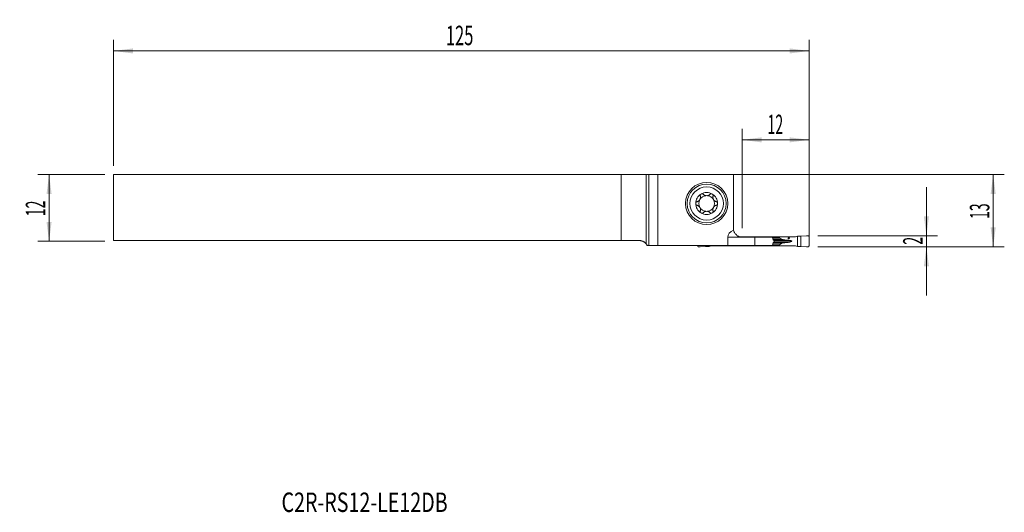
# Model space of a CAD drawing. Units: millimetres. Extents: x -113 to 64, y -55 to 34.
import ezdxf

# ---------------------------------------------------------------- set-up
doc = ezdxf.new("R2010")
doc.units = ezdxf.units.MM
for name, color, linetype in [('1', 4, 'Continuous'), ('2', 7, 'Continuous'), ('SK1', 4, 'Continuous'), ('SK2', 7, 'Continuous'), ('SK6', 5, 'Continuous')]:
    doc.layers.add(name, color=color, linetype=linetype)
doc.styles.add('iso_b_vert', font='simplex.shx')
doc.dimstyles.get("Standard").update_dxf_attribs({"dimtxt": 0.18, "dimasz": 0.18, "dimexe": 0.18, "dimexo": 0.0625, "dimgap": 0.09, "dimtad": 1, "dimzin": 0, "dimdsep": 52, "dimtxsty": 'Standard', "dimcen": 0.09, "dimadec": 0, "dimazin": 0, "dimtfac": 1, "dimtdec": 4, "dimtofl": 0, "dimtmove": 0, "dimatfit": 3, "dimfxl": 1, "dimtolj": 1, "dimtzin": 0, "dimarcsym": 0})

# ---------------------------------------------------------------- blocks, each defined once
blk = doc.blocks.new('_U0')
at = {"layer": '2', "lineweight": 13}
for p, q in [((-94.124148, 5.9375), (64.388352, 5.9375)), ((62.388352, -7.0625), (62.388352, 5.9375)), ((30.875852, -7.0625), (64.388352, -7.0625))]:
    blk.add_line(p, q, dxfattribs=at)
at = {"layer": '2', "lineweight": 18}
for points in [[(62.388352, 5.9375), (62.849136, 2.437502), (61.927569, 2.437498)], [(62.388352, -7.0625), (61.927569, -3.562502), (62.849136, -3.562498)]]:
    blk.add_solid(points, dxfattribs=at)
at = {"layer": '2', "lineweight": 18, "insert": (61.698719, -2.058033), "char_height": 3.5, "attachment_point": 7, "rotation": 90, "line_spacing_factor": 1.084337, "style": 'iso_b_vert'}
blk.add_mtext('\\W0.5321;13', dxfattribs=at)
blk = doc.blocks.new('_U1')
at = {"layer": '2', "lineweight": 13}
for p, q in [((50.388352, 3.6875), (50.388352, -15.8125)), ((30.875852, -5.0625), (52.388352, -5.0625)), ((30.875852, -7.0625), (52.388352, -7.0625))]:
    blk.add_line(p, q, dxfattribs=at)
at = {"layer": '2', "lineweight": 18}
for points in [[(50.388352, -5.0625), (49.927569, -1.562502), (50.849136, -1.562498)], [(50.388352, -7.0625), (50.849136, -10.562498), (49.927569, -10.562502)]]:
    blk.add_solid(points, dxfattribs=at)
at = {"layer": '2', "lineweight": 18, "insert": (49.698719, -6.687733), "char_height": 3.5, "attachment_point": 7, "rotation": 90, "line_spacing_factor": 1.084337, "style": 'iso_b_vert'}
blk.add_mtext('\\W0.5404;2', dxfattribs=at)
blk = doc.blocks.new('_U2')
at = {"layer": 'SK2', "lineweight": 13}
for p, q in [((-97.299148, 5.9375), (-109.311648, 5.9375)), ((-107.311648, 5.9375), (-107.311648, -6.0625)), ((-97.299148, -6.0625), (-109.311648, -6.0625))]:
    blk.add_line(p, q, dxfattribs=at)
at = {"layer": 'SK2', "lineweight": 18}
for points in [[(-107.311648, 5.9375), (-106.850864, 2.437502), (-107.772431, 2.437498)], [(-107.311648, -6.0625), (-107.772431, -2.562502), (-106.850864, -2.562498)]]:
    blk.add_solid(points, dxfattribs=at)
at = {"layer": 'SK2', "lineweight": 18, "insert": (-108.001281, -1.558033), "char_height": 3.5, "attachment_point": 7, "rotation": 90, "line_spacing_factor": 1.084337, "style": 'iso_b_vert'}
blk.add_mtext('\\W0.5321;12', dxfattribs=at)
blk = doc.blocks.new('_U3')
at = {"layer": '2', "lineweight": 13}
for p, q in [((17.288352, -3.725), (17.288352, 14.1875)), ((29.288352, -5.475), (29.288352, 14.1875)), ((17.288352, 12.1875), (29.288352, 12.1875))]:
    blk.add_line(p, q, dxfattribs=at)
at = {"layer": '2', "lineweight": 18}
for points in [[(17.288352, 12.1875), (20.788351, 12.648284), (20.788354, 11.726716)], [(29.288352, 12.1875), (25.788354, 11.726716), (25.788351, 12.648284)]]:
    blk.add_solid(points, dxfattribs=at)
at = {"layer": '2', "lineweight": 18, "insert": (21.820819, 13.220134), "char_height": 3.5, "attachment_point": 7, "line_spacing_factor": 1.084337, "style": 'iso_b_vert'}
blk.add_mtext('\\W0.5321;12', dxfattribs=at)
blk = doc.blocks.new('_U4')
at = {"layer": 'SK2', "lineweight": 13}
for p, q in [((-95.711648, 7.525), (-95.711648, 30.1875)), ((29.288352, -5.475), (29.288352, 30.1875)), ((-95.711648, 28.1875), (29.288352, 28.1875))]:
    blk.add_line(p, q, dxfattribs=at)
at = {"layer": 'SK2', "lineweight": 18}
for points in [[(-95.711648, 28.1875), (-92.211649, 28.648284), (-92.211646, 27.726716)], [(29.288352, 28.1875), (25.788354, 27.726716), (25.788351, 28.648284)]]:
    blk.add_solid(points, dxfattribs=at)
at = {"layer": 'SK2', "lineweight": 18, "insert": (-35.986914, 29.220134), "char_height": 3.5, "attachment_point": 7, "line_spacing_factor": 1.084337, "style": 'iso_b_vert'}
blk.add_mtext('\\W0.6217;125', dxfattribs=at)

msp = doc.modelspace()

# ---------------------------------------------------------------- linework, layer by layer
at = {"layer": '1', "lineweight": 18}
for p, q in [((0, 5.939), (0, -6.511)), ((2.117, 5.97), (0.482, 5.944)), ((15.688, 5.97), (2.117, 5.97)), ((2.117, 5.97), (2.117, -6.813)), ((15.688, 5.97), (15.688, -3.712)), ((23.952, -5.263), (16.91, -5.263)), ((23.952, -5.263), (26.628, -5.263)), ((23.952, -5.263), (23.952, -5.387)), ((27.221, -5.146), (26.876, -5.232)), ((27.264, -5.137), (27.221, -5.146)), ((27.221, -6.979), (27.221, -5.146)), ((27.822, -5.13), (27.304, -5.133)), ((28.844, -5.067), (27.822, -5.13)), ((27.822, -6.995), (27.822, -5.13)), ((29.288, -6.865), (29.288, -5.26)), ((0.199, -6.813), (0.482, -6.813)), ((0.482, -6.813), (2.117, -6.813)), ((2.117, -6.813), (14.683, -6.813)), ((9.288, -6.865), (9.288, -6.812)), ((10.755, -6.995), (9.733, -7.058)), ((10.755, -6.995), (10.755, -6.812)), ((11.273, -6.992), (10.755, -6.995)), ((11.356, -6.979), (11.313, -6.988)), ((11.356, -6.979), (11.356, -6.812)), ((11.701, -6.893), (11.356, -6.979)), ((11.948, -6.862), (14.625, -6.862)), ((14.625, -6.813), (14.625, -6.862)), ((14.625, -6.862), (23.952, -6.862)), ((14.683, -6.813), (14.683, -5.313)), ((19.538, -6.813), (14.683, -6.813)), ((17.288, -5.313), (19.538, -5.313)), ((19.538, -5.313), (22.671, -5.313)), ((19.538, -5.313), (19.538, -6.813)), ((22.671, -6.813), (19.538, -6.813)), ((23.038, -6.014), (23.038, -6.111)), ((23.952, -6.738), (23.952, -6.862)), ((26.628, -6.862), (23.952, -6.862)), ((23.991, -5.437), (24.415, -5.695)), ((24.415, -6.43), (23.991, -6.688)), ((25.51, -5.862), (25.554, -5.865)), ((25.554, -6.26), (25.51, -6.263)), ((26.876, -6.893), (27.221, -6.979)), ((27.221, -6.979), (27.264, -6.988)), ((27.304, -6.992), (27.822, -6.995)), ((27.822, -6.995), (28.844, -7.058))]:
    msp.add_line(p, q, dxfattribs=at)
at = {"layer": '1', "lineweight": 13}
for p, q in [((0.482, -6.813), (0.482, 5.944)), ((17.288, -5.313), (14.683, -5.313)), ((22.695, -5.387), (23.952, -5.387)), ((23.952, -6.738), (22.695, -6.738)), ((23.991, -5.437), (22.711, -5.437)), ((22.711, -6.688), (23.991, -6.688)), ((22.793, -5.695), (24.415, -5.695)), ((22.793, -6.43), (24.415, -6.43)), ((22.83, -5.811), (24.923, -5.811)), ((22.83, -6.314), (24.923, -6.314)), ((22.934, -5.862), (25.51, -5.862)), ((22.934, -6.263), (25.51, -6.263)), ((22.941, -5.865), (25.554, -5.865)), ((25.554, -6.26), (22.941, -6.26)), ((26.204, -6.062), (23.038, -6.062))]:
    msp.add_line(p, q, dxfattribs=at)
at = {"layer": '1', "lineweight": 18}
for radius in [3.8, 3.5, 3]:
    msp.add_circle((10.888, 0.737), radius, dxfattribs=at)
for centre, radius, start, end in [((10.888, 0.737), 1.968, 120.38142, 180), ((10.888, 0.737), 1.416, 96.19244, 150.19071), ((10.888, 0.737), 1.968, 59.61858, 120.38142), ((10.888, 0.737), 1.416, 83.80756, 96.19244), ((10.888, 0.737), 1.416, 29.80929, 83.80756), ((10.888, 0.737), 1.968, 0, 59.61858), ((10.888, 0.737), 1.968, 180, 239.61858), ((10.888, 0.737), 1.416, 150.19071, 209.80929), ((10.888, 0.737), 1.416, 209.80929, 263.80756), ((10.888, 0.737), 1.416, 276.19244, 330.19071), ((10.888, 0.737), 1.968, 300.38142, 0), ((10.888, 0.737), 1.416, 330.19071, 29.80929), ((10.888, 0.737), 1.968, 239.61858, 300.38142), ((10.888, 0.737), 1.416, 263.80756, 276.19244), ((17.288, -3.712), 1.6, 180, 192.69358)]:
    msp.add_arc(centre, radius, start, end, dxfattribs=at)
for centre, major_axis, ratio, start_param, end_param in [((-2.416, 5.947), (3, 0), 0.004363, -0.6346379, -0.2617994), ((17.472, -5.313), (-2.79, 0), 0.573576, -0.8950863, 0), ((26.628, -4.463), (0.91, 0), 0.879273, -1.5707963, -1.2951526), ((11.948, -7.662), (0.91, 0), 0.879273, 1.5707963, 1.8464401), ((24.657, -5.387), (0.706, 0), 0.212557, 3.1415927, -2.8056168), ((24.657, -6.738), (0.706, 0), 0.212557, 2.8056168, 3.1415927), ((25.303, -5.629), (0.941, 0), 0.212557, -2.8056168, -1.9871783), ((25.303, -6.496), (0.941, 0), 0.212557, 1.9871783, 2.8056168), ((28.728, -3.982), (9.409, 0), 0.212557, -1.9871783, -1.9198622), ((28.728, -8.143), (9.409, 0), 0.212557, 1.9198622, 1.9871783), ((25.216, -6.062), (0.988, 0), 0.212557, 0, 1.2217305), ((25.216, -6.062), (0.988, 0), 0.212557, -1.2217305, 0), ((26.628, -7.662), (0.91, 0), 0.879273, 1.2951526, 1.5707963)]:
    msp.add_ellipse(centre, major_axis=major_axis, ratio=ratio, start_param=start_param, end_param=end_param, dxfattribs=at)
msp.add_ellipse((25.654, -5.513), major_axis=(0, 0.128), ratio=0.978148, dxfattribs=at)
for points, knots in [([(9.162, 1.056), (9.211, 1.069), (9.259, 1.087), (9.328, 1.121), (9.351, 1.133), (9.385, 1.154), (9.396, 1.161), (9.418, 1.176), (9.429, 1.184), (9.483, 1.225), (9.523, 1.262), (9.57, 1.314), (9.579, 1.325), (9.597, 1.347), (9.622, 1.381), (9.66, 1.44), (9.686, 1.49), (9.709, 1.543), (9.719, 1.569), (9.737, 1.622), (9.744, 1.649), (9.756, 1.703), (9.76, 1.73), (9.77, 1.81), (9.771, 1.862), (9.765, 1.94), (9.762, 1.966), (9.753, 2.016), (9.747, 2.041), (9.741, 2.066)], [0, 0, 0, 0, 0.125, 0.125, 0.1875, 0.1875, 0.21875, 0.21875, 0.25, 0.25, 0.375, 0.375, 0.40625, 0.40625, 0.4375, 0.5, 0.5625, 0.5625, 0.625, 0.625, 0.6875, 0.6875, 0.75, 0.75, 0.875, 0.875, 0.9375, 0.9375, 1, 1, 1, 1]), ([(9.893, 2.436), (9.885, 2.431), (9.877, 2.426), (9.861, 2.415), (9.854, 2.409), (9.832, 2.391), (9.819, 2.378), (9.801, 2.356), (9.796, 2.349), (9.785, 2.334), (9.78, 2.326), (9.766, 2.303), (9.758, 2.286), (9.745, 2.253), (9.74, 2.235), (9.733, 2.201), (9.731, 2.184), (9.728, 2.132), (9.732, 2.098), (9.741, 2.066)], [0, 0, 0, 0, 0.0625, 0.0625, 0.125, 0.125, 0.25, 0.25, 0.3125, 0.3125, 0.375, 0.375, 0.5, 0.5, 0.625, 0.625, 0.75, 0.75, 1, 1, 1, 1]), ([(10.296, 2.381), (10.272, 2.406), (10.245, 2.426), (10.206, 2.447), (10.198, 2.451), (10.181, 2.458), (10.173, 2.461), (10.147, 2.47), (10.13, 2.474), (10.094, 2.48), (10.075, 2.481), (10.037, 2.481), (10.019, 2.479), (9.991, 2.474), (9.981, 2.472), (9.963, 2.467), (9.954, 2.464), (9.927, 2.454), (9.909, 2.445), (9.893, 2.436)], [0, 0, 0, 0, 0.25, 0.25, 0.3125, 0.3125, 0.375, 0.375, 0.5, 0.5, 0.625, 0.625, 0.75, 0.75, 0.8125, 0.8125, 0.875, 0.875, 1, 1, 1, 1]), ([(10.296, 2.381), (10.324, 2.352), (10.355, 2.325), (10.419, 2.276), (10.454, 2.253), (10.5, 2.228), (10.51, 2.223), (10.529, 2.213), (10.558, 2.199), (10.588, 2.187), (10.649, 2.165), (10.691, 2.154), (10.736, 2.145)], [0, 0, 0, 0, 0.25, 0.25, 0.5, 0.5, 0.5625, 0.5625, 0.625, 0.75, 0.75, 1, 1, 1, 1]), ([(11.041, 2.145), (11.086, 2.154), (11.128, 2.165), (11.189, 2.187), (11.209, 2.195), (11.238, 2.209), (11.248, 2.213), (11.267, 2.223), (11.276, 2.228), (11.323, 2.253), (11.357, 2.276), (11.422, 2.325), (11.452, 2.352), (11.48, 2.381)], [0, 0, 0, 0, 0.25, 0.25, 0.375, 0.375, 0.4375, 0.4375, 0.5, 0.5, 0.75, 0.75, 1, 1, 1, 1]), ([(11.884, 2.436), (11.867, 2.445), (11.85, 2.454), (11.823, 2.464), (11.814, 2.467), (11.795, 2.472), (11.786, 2.474), (11.758, 2.479), (11.739, 2.481), (11.702, 2.481), (11.683, 2.48), (11.647, 2.474), (11.629, 2.47), (11.604, 2.461), (11.596, 2.458), (11.579, 2.451), (11.571, 2.447), (11.532, 2.426), (11.504, 2.406), (11.48, 2.381)], [0, 0, 0, 0, 0.125, 0.125, 0.1875, 0.1875, 0.25, 0.25, 0.375, 0.375, 0.5, 0.5, 0.625, 0.625, 0.6875, 0.6875, 0.75, 0.75, 1, 1, 1, 1]), ([(11.884, 2.436), (11.892, 2.431), (11.9, 2.426), (11.915, 2.415), (11.923, 2.409), (11.944, 2.391), (11.957, 2.378), (11.975, 2.356), (11.981, 2.349), (11.992, 2.334), (11.997, 2.326), (12.011, 2.303), (12.019, 2.286), (12.032, 2.253), (12.037, 2.235), (12.044, 2.201), (12.046, 2.184), (12.048, 2.132), (12.044, 2.098), (12.036, 2.066)], [0, 0, 0, 0, 0.0625, 0.0625, 0.125, 0.125, 0.25, 0.25, 0.3125, 0.3125, 0.375, 0.375, 0.5, 0.5, 0.625, 0.625, 0.75, 0.75, 1, 1, 1, 1]), ([(12.036, 2.066), (12.023, 2.017), (12.014, 1.967), (12.008, 1.889), (12.007, 1.863), (12.008, 1.824), (12.009, 1.81), (12.01, 1.784), (12.012, 1.77), (12.019, 1.703), (12.031, 1.65), (12.053, 1.583), (12.057, 1.57), (12.067, 1.543), (12.084, 1.504), (12.115, 1.442), (12.146, 1.394), (12.179, 1.347), (12.197, 1.325), (12.234, 1.284), (12.253, 1.264), (12.294, 1.226), (12.315, 1.209), (12.379, 1.16), (12.424, 1.133), (12.494, 1.099), (12.518, 1.088), (12.566, 1.07), (12.59, 1.062), (12.614, 1.056)], [0, 0, 0, 0, 0.125, 0.125, 0.1875, 0.1875, 0.21875, 0.21875, 0.25, 0.25, 0.375, 0.375, 0.40625, 0.40625, 0.4375, 0.5, 0.5625, 0.5625, 0.625, 0.625, 0.6875, 0.6875, 0.75, 0.75, 0.875, 0.875, 0.9375, 0.9375, 1, 1, 1, 1]), ([(9.162, 1.056), (9.13, 1.047), (9.099, 1.033), (9.063, 1.009), (9.055, 1.004), (9.041, 0.994), (9.035, 0.988), (9.015, 0.97), (9.003, 0.957), (8.986, 0.936), (8.981, 0.929), (8.971, 0.914), (8.966, 0.906), (8.953, 0.882), (8.945, 0.865), (8.936, 0.839), (8.933, 0.83), (8.928, 0.812), (8.926, 0.803), (8.921, 0.775), (8.92, 0.756), (8.92, 0.737)], [0, 0, 0, 0, 0.25, 0.25, 0.3125, 0.3125, 0.375, 0.375, 0.5, 0.5, 0.5625, 0.5625, 0.625, 0.625, 0.75, 0.75, 0.8125, 0.8125, 0.875, 0.875, 1, 1, 1, 1]), ([(8.92, 0.737), (8.92, 0.719), (8.921, 0.7), (8.928, 0.663), (8.933, 0.645), (8.942, 0.619), (8.945, 0.61), (8.953, 0.593), (8.957, 0.585), (8.97, 0.561), (8.981, 0.546), (8.997, 0.525), (9.003, 0.518), (9.016, 0.505), (9.022, 0.499), (9.041, 0.481), (9.055, 0.47), (9.084, 0.451), (9.099, 0.443), (9.13, 0.429), (9.146, 0.424), (9.162, 0.419)], [0, 0, 0, 0, 0.125, 0.125, 0.25, 0.25, 0.3125, 0.3125, 0.375, 0.375, 0.5, 0.5, 0.5625, 0.5625, 0.625, 0.625, 0.75, 0.75, 0.875, 0.875, 1, 1, 1, 1]), ([(9.741, -0.591), (9.754, -0.542), (9.763, -0.492), (9.769, -0.414), (9.769, -0.388), (9.769, -0.349), (9.768, -0.335), (9.766, -0.309), (9.765, -0.295), (9.757, -0.228), (9.746, -0.175), (9.724, -0.108), (9.719, -0.095), (9.709, -0.068), (9.693, -0.029), (9.661, 0.033), (9.631, 0.081), (9.598, 0.128), (9.58, 0.15), (9.543, 0.191), (9.524, 0.211), (9.483, 0.249), (9.462, 0.266), (9.397, 0.315), (9.353, 0.342), (9.283, 0.376), (9.259, 0.387), (9.211, 0.405), (9.187, 0.413), (9.162, 0.419)], [0, 0, 0, 0, 0.125, 0.125, 0.1875, 0.1875, 0.21875, 0.21875, 0.25, 0.25, 0.375, 0.375, 0.40625, 0.40625, 0.4375, 0.5, 0.5625, 0.5625, 0.625, 0.625, 0.6875, 0.6875, 0.75, 0.75, 0.875, 0.875, 0.9375, 0.9375, 1, 1, 1, 1]), ([(12.614, 0.419), (12.566, 0.406), (12.518, 0.388), (12.448, 0.354), (12.426, 0.342), (12.392, 0.321), (12.38, 0.314), (12.358, 0.299), (12.347, 0.291), (12.294, 0.25), (12.253, 0.213), (12.207, 0.161), (12.197, 0.15), (12.18, 0.128), (12.154, 0.094), (12.116, 0.035), (12.091, -0.015), (12.067, -0.068), (12.057, -0.094), (12.04, -0.147), (12.033, -0.174), (12.021, -0.228), (12.016, -0.255), (12.007, -0.335), (12.006, -0.387), (12.012, -0.465), (12.015, -0.491), (12.024, -0.541), (12.029, -0.566), (12.036, -0.591)], [0, 0, 0, 0, 0.125, 0.125, 0.1875, 0.1875, 0.21875, 0.21875, 0.25, 0.25, 0.375, 0.375, 0.40625, 0.40625, 0.4375, 0.5, 0.5625, 0.5625, 0.625, 0.625, 0.6875, 0.6875, 0.75, 0.75, 0.875, 0.875, 0.9375, 0.9375, 1, 1, 1, 1]), ([(12.857, 0.737), (12.857, 0.756), (12.855, 0.775), (12.849, 0.812), (12.844, 0.83), (12.835, 0.856), (12.831, 0.865), (12.824, 0.882), (12.82, 0.89), (12.806, 0.914), (12.796, 0.929), (12.779, 0.95), (12.773, 0.957), (12.761, 0.97), (12.755, 0.976), (12.735, 0.994), (12.722, 1.005), (12.692, 1.024), (12.677, 1.032), (12.646, 1.046), (12.631, 1.051), (12.614, 1.056)], [0, 0, 0, 0, 0.125, 0.125, 0.25, 0.25, 0.3125, 0.3125, 0.375, 0.375, 0.5, 0.5, 0.5625, 0.5625, 0.625, 0.625, 0.75, 0.75, 0.875, 0.875, 1, 1, 1, 1]), ([(12.614, 0.419), (12.647, 0.428), (12.678, 0.442), (12.714, 0.466), (12.721, 0.471), (12.735, 0.481), (12.742, 0.487), (12.761, 0.505), (12.774, 0.518), (12.79, 0.539), (12.796, 0.546), (12.806, 0.561), (12.811, 0.569), (12.824, 0.593), (12.832, 0.61), (12.841, 0.636), (12.844, 0.645), (12.848, 0.663), (12.85, 0.672), (12.855, 0.7), (12.857, 0.719), (12.857, 0.737)], [0, 0, 0, 0, 0.25, 0.25, 0.3125, 0.3125, 0.375, 0.375, 0.5, 0.5, 0.5625, 0.5625, 0.625, 0.625, 0.75, 0.75, 0.8125, 0.8125, 0.875, 0.875, 1, 1, 1, 1]), ([(9.893, -0.961), (9.885, -0.956), (9.877, -0.951), (9.861, -0.94), (9.854, -0.934), (9.832, -0.916), (9.819, -0.903), (9.801, -0.881), (9.796, -0.874), (9.785, -0.859), (9.78, -0.851), (9.766, -0.828), (9.758, -0.811), (9.745, -0.778), (9.74, -0.76), (9.733, -0.726), (9.731, -0.709), (9.728, -0.657), (9.732, -0.623), (9.741, -0.591)], [0, 0, 0, 0, 0.0625, 0.0625, 0.125, 0.125, 0.25, 0.25, 0.3125, 0.3125, 0.375, 0.375, 0.5, 0.5, 0.625, 0.625, 0.75, 0.75, 1, 1, 1, 1]), ([(9.893, -0.961), (9.909, -0.97), (9.927, -0.979), (9.954, -0.989), (9.963, -0.992), (9.981, -0.997), (9.991, -0.999), (10.019, -1.004), (10.037, -1.006), (10.075, -1.006), (10.094, -1.005), (10.13, -0.999), (10.147, -0.995), (10.173, -0.986), (10.181, -0.983), (10.198, -0.976), (10.206, -0.972), (10.245, -0.951), (10.272, -0.931), (10.296, -0.906)], [0, 0, 0, 0, 0.125, 0.125, 0.1875, 0.1875, 0.25, 0.25, 0.375, 0.375, 0.5, 0.5, 0.625, 0.625, 0.6875, 0.6875, 0.75, 0.75, 1, 1, 1, 1]), ([(10.736, -0.67), (10.691, -0.679), (10.649, -0.69), (10.588, -0.712), (10.568, -0.72), (10.539, -0.734), (10.529, -0.738), (10.51, -0.748), (10.501, -0.753), (10.454, -0.778), (10.42, -0.801), (10.355, -0.85), (10.324, -0.877), (10.296, -0.906)], [0, 0, 0, 0, 0.25, 0.25, 0.375, 0.375, 0.4375, 0.4375, 0.5, 0.5, 0.75, 0.75, 1, 1, 1, 1]), ([(11.48, -0.906), (11.452, -0.877), (11.422, -0.85), (11.357, -0.801), (11.323, -0.778), (11.276, -0.753), (11.267, -0.748), (11.248, -0.738), (11.219, -0.724), (11.189, -0.712), (11.128, -0.69), (11.086, -0.679), (11.041, -0.67)], [0, 0, 0, 0, 0.25, 0.25, 0.5, 0.5, 0.5625, 0.5625, 0.625, 0.75, 0.75, 1, 1, 1, 1]), ([(11.48, -0.906), (11.504, -0.931), (11.532, -0.951), (11.571, -0.972), (11.579, -0.976), (11.596, -0.983), (11.604, -0.986), (11.629, -0.995), (11.647, -0.999), (11.683, -1.005), (11.702, -1.006), (11.739, -1.006), (11.758, -1.004), (11.786, -0.999), (11.795, -0.997), (11.814, -0.992), (11.823, -0.989), (11.85, -0.979), (11.867, -0.97), (11.884, -0.961)], [0, 0, 0, 0, 0.25, 0.25, 0.3125, 0.3125, 0.375, 0.375, 0.5, 0.5, 0.625, 0.625, 0.75, 0.75, 0.8125, 0.8125, 0.875, 0.875, 1, 1, 1, 1]), ([(11.884, -0.961), (11.892, -0.956), (11.9, -0.951), (11.915, -0.94), (11.923, -0.934), (11.944, -0.916), (11.957, -0.903), (11.975, -0.881), (11.981, -0.874), (11.992, -0.859), (11.997, -0.851), (12.011, -0.828), (12.019, -0.811), (12.032, -0.778), (12.037, -0.76), (12.044, -0.726), (12.046, -0.709), (12.048, -0.657), (12.044, -0.623), (12.036, -0.591)], [0, 0, 0, 0, 0.0625, 0.0625, 0.125, 0.125, 0.25, 0.25, 0.3125, 0.3125, 0.375, 0.375, 0.5, 0.5, 0.625, 0.625, 0.75, 0.75, 1, 1, 1, 1]), ([(15.727, -4.064), (15.741, -4.125), (15.76, -4.191), (15.792, -4.28), (15.799, -4.297), (15.814, -4.333), (15.821, -4.352), (15.846, -4.406), (15.864, -4.443), (15.925, -4.554), (15.973, -4.628), (16.043, -4.718), (16.058, -4.735), (16.088, -4.771), (16.104, -4.788), (16.152, -4.84), (16.186, -4.873), (16.293, -4.969), (16.37, -5.026), (16.495, -5.103), (16.537, -5.126), (16.604, -5.159), (16.626, -5.169), (16.671, -5.189), (16.694, -5.198), (16.809, -5.242), (16.903, -5.268), (17.093, -5.304), (17.19, -5.313), (17.288, -5.313)], [0, 0, 0, 0, 0.125, 0.125, 0.15625, 0.15625, 0.1875, 0.1875, 0.25, 0.25, 0.375, 0.375, 0.40625, 0.40625, 0.4375, 0.4375, 0.5, 0.5, 0.625, 0.625, 0.6875, 0.6875, 0.71875, 0.71875, 0.75, 0.75, 0.875, 0.875, 1, 1, 1, 1]), ([(0, -6.511), (0.038, -6.557), (0.074, -6.605), (0.14, -6.705), (0.17, -6.757), (0.199, -6.813)], [0, 0, 0, 0, 0.5, 0.5, 1, 1, 1, 1]), ([(22.671, -5.313), (22.699, -5.395), (22.726, -5.478), (22.779, -5.645), (22.805, -5.729), (22.83, -5.812)], [0, 0, 0, 0, 0.5, 0.5, 1, 1, 1, 1]), ([(22.83, -6.313), (22.805, -6.396), (22.779, -6.48), (22.726, -6.647), (22.699, -6.73), (22.671, -6.813)], [0, 0, 0, 0, 0.5, 0.5, 1, 1, 1, 1]), ([(22.961, -5.875), (22.966, -5.877), (22.972, -5.88), (22.982, -5.887), (22.987, -5.892), (22.996, -5.901), (23.001, -5.905), (23.009, -5.916), (23.013, -5.922), (23.023, -5.94), (23.029, -5.954), (23.036, -5.983), (23.038, -5.998), (23.038, -6.014)], [0, 0, 0, 0, 0.125, 0.125, 0.25, 0.25, 0.375, 0.375, 0.5, 0.5, 0.75, 0.75, 1, 1, 1, 1]), ([(23.038, -6.111), (23.038, -6.119), (23.038, -6.127), (23.036, -6.142), (23.033, -6.157), (23.028, -6.171), (23.023, -6.185), (23.02, -6.191), (23.013, -6.203), (23.009, -6.209), (23.001, -6.22), (22.996, -6.225), (22.982, -6.238), (22.972, -6.245), (22.961, -6.25)], [0, 0, 0, 0, 0.125, 0.125, 0.25, 0.375, 0.375, 0.5, 0.5, 0.625, 0.625, 0.75, 0.75, 1, 1, 1, 1])]:
    msp.add_open_spline(points, degree=3, knots=knots, dxfattribs=at)
for points in [[(27.304, -5.133), (27.291, -5.133), (27.277, -5.135), (27.264, -5.137)], [(11.313, -6.988), (11.3, -6.99), (11.286, -6.992), (11.273, -6.992)], [(22.83, -5.812), (22.874, -5.833), (22.918, -5.854), (22.961, -5.875)], [(22.83, -6.313), (22.874, -6.292), (22.918, -6.271), (22.961, -6.25)], [(27.264, -6.988), (27.277, -6.99), (27.291, -6.992), (27.304, -6.992)]]:
    msp.add_open_spline(points, degree=3, dxfattribs=at)
for points, weights in [([(29.088, -5.06), (28.966, -5.06), (28.844, -5.067)], [1.03186391736, 1.03138264657, 1.03186391736]), ([(29.288, -5.26), (29.288, -5.06), (29.088, -5.06)], [1.03186391736, 0.729637973227, 1.03186391736]), ([(9.488, -7.065), (9.288, -7.065), (9.288, -6.865)], [1.03186391736, 0.729637973227, 1.03186391736]), ([(9.733, -7.058), (9.611, -7.065), (9.488, -7.065)], [1.03186391736, 1.03138264657, 1.03186391736]), ([(28.844, -7.058), (28.966, -7.065), (29.088, -7.065)], [1.03186391736, 1.03138264657, 1.03186391736]), ([(29.088, -7.065), (29.288, -7.065), (29.288, -6.865)], [1.03186391736, 0.729637973227, 1.03186391736])]:
    msp.add_rational_spline(points, weights, degree=2, dxfattribs=at)
at = {"layer": 'SK1', "lineweight": 18}
for p, q in [((-4.455, 5.938), (-95.712, 5.938)), ((-95.712, -5.938), (-95.712, 5.938)), ((-4.455, 5.938), (-4.455, -5.938)), ((0, 5.939), (0, -6.511)), ((-4.455, -5.938), (-95.712, -5.938)), ((-1.228, -5.938), (-4.455, -5.938))]:
    msp.add_line(p, q, dxfattribs=at)
msp.add_ellipse((-2.416, 5.947), major_axis=(3, 0), ratio=0.004363, start_param=-2.3183807, end_param=-0.6346379, dxfattribs=at)
msp.add_open_spline([(-1.228, -5.938), (-1.161, -5.938), (-1.097, -5.942), (-0.971, -5.957), (-0.91, -5.968), (-0.821, -5.99), (-0.777, -6.002), (-0.734, -6.016), (-0.705, -6.025), (-0.691, -6.03), (-0.621, -6.056), (-0.567, -6.079), (-0.464, -6.13), (-0.415, -6.158), (-0.321, -6.218), (-0.276, -6.25), (-0.211, -6.302), (-0.19, -6.319), (-0.149, -6.355), (-0.129, -6.374), (-0.071, -6.431), (-0.034, -6.47), (0, -6.511)], degree=3, knots=[0, 0, 0, 0, 0.125, 0.125, 0.25, 0.25, 0.3125, 0.34375, 0.34375, 0.375, 0.375, 0.5, 0.5, 0.625, 0.625, 0.75, 0.75, 0.8125, 0.8125, 0.875, 0.875, 1, 1, 1, 1], dxfattribs=at)

# ---------------------------------------------------------------- texts
at = {"layer": 'SK6', "lineweight": 18, "insert": (-65.526, -54.77), "char_height": 3.5, "attachment_point": 7, "line_spacing_factor": 1.084337, "style": 'iso_b_vert'}
msp.add_mtext('\\W0.7399;C2R-RS12-LE12DB', dxfattribs=at)

# ---------------------------------------------------------------- dimensions: what is measured, and where the dimension line sits
at = {"layer": '2', "lineweight": 18}
dim = msp.add_linear_dim(base=(29.288, 12.188), p1=(17.288, -5.313), p2=(29.288, -7.062), dimstyle='Standard', override={"dimtxt": 3.5, "dimasz": 3.5, "dimexe": 2, "dimexo": 1.5875, "dimgap": 1.75, "dimtad": 1, "dimtih": 1, "dimtoh": 0, "dimdec": 1, "dimlfac": 1, "dimzin": 8, "dimdsep": 46, "dimlunit": 2, "dimpost": '<>', "dimtxsty": 'iso_b_vert', "dimsah": 1, "dimse1": 0, "dimse2": 0, "dimsd1": 0, "dimsd2": 0, "dimclrd": 2, "dimclre": 2, "dimclrt": 2, "dimtol": 0, "dimtm": -0.1, "dimtfac": 1, "dimtdec": 2, "dimtofl": 1, "dimtmove": 0, "dimtzin": 8, "dimlwd": 13, "dimlwe": 13}, dxfattribs=at)
dim.commit()
dim.dimension.update_dxf_attribs({"geometry": '_U3', "text_midpoint": (23.288, 12.188)})
for base, p1, p2, picture, middle in [((62.388, 5.938), (29.288, -7.062), (-95.712, 5.938), '_U0', (62.388, -0.562)), ((50.388, -7.062), (29.288, -5.062), (29.288, -7.062), '_U1', (50.388, -6.062))]:
    dim = msp.add_linear_dim(base=base, p1=p1, p2=p2, angle=90, dimstyle='Standard', override={"dimtxt": 3.5, "dimasz": 3.5, "dimexe": 2, "dimexo": 1.5875, "dimgap": 1.75, "dimtad": 1, "dimtih": 0, "dimtoh": 0, "dimdec": 2, "dimlfac": 1, "dimzin": 8, "dimdsep": 46, "dimlunit": 2, "dimpost": '<>', "dimtxsty": 'iso_b_vert', "dimsah": 1, "dimse1": 0, "dimse2": 0, "dimsd1": 0, "dimsd2": 0, "dimclrd": 2, "dimclre": 2, "dimclrt": 2, "dimtol": 0, "dimtm": -0.1, "dimtfac": 1, "dimtdec": 2, "dimtofl": 1, "dimtmove": 0, "dimtzin": 8, "dimlwd": 13, "dimlwe": 13}, dxfattribs=at)
    dim.commit()
    dim.dimension.update_dxf_attribs({"geometry": picture, "text_midpoint": middle})
at = {"layer": 'SK2', "lineweight": 18}
dim = msp.add_linear_dim(base=(29.288, 28.188), p1=(-95.712, 5.938), p2=(29.288, -7.062), dimstyle='Standard', override={"dimtxt": 3.5, "dimasz": 3.5, "dimexe": 2, "dimexo": 1.5875, "dimgap": 1.75, "dimtad": 1, "dimtih": 1, "dimtoh": 0, "dimdec": 1, "dimlfac": 1, "dimzin": 8, "dimdsep": 46, "dimlunit": 2, "dimpost": '<>', "dimtxsty": 'iso_b_vert', "dimsah": 1, "dimse1": 0, "dimse2": 0, "dimsd1": 0, "dimsd2": 0, "dimclrd": 2, "dimclre": 2, "dimclrt": 2, "dimtol": 0, "dimtm": -0.1, "dimtfac": 1, "dimtdec": 2, "dimtofl": 1, "dimtmove": 0, "dimtzin": 8, "dimlwd": 13, "dimlwe": 13}, dxfattribs=at)
dim.commit()
dim.dimension.update_dxf_attribs({"geometry": '_U4', "text_midpoint": (-33.212, 28.188)})
dim = msp.add_linear_dim(base=(-107.312, -6.062), p1=(-95.712, 5.938), p2=(-95.712, -6.062), angle=90, dimstyle='Standard', override={"dimtxt": 3.5, "dimasz": 3.5, "dimexe": 2, "dimexo": 1.5875, "dimgap": 1.75, "dimtad": 1, "dimtih": 0, "dimtoh": 0, "dimdec": 2, "dimlfac": 1, "dimzin": 8, "dimdsep": 46, "dimlunit": 2, "dimpost": '<>', "dimtxsty": 'iso_b_vert', "dimsah": 1, "dimse1": 0, "dimse2": 0, "dimsd1": 0, "dimsd2": 0, "dimclrd": 2, "dimclre": 2, "dimclrt": 2, "dimtol": 0, "dimtm": -0.1, "dimtfac": 1, "dimtdec": 2, "dimtofl": 1, "dimtmove": 0, "dimtzin": 8, "dimlwd": 13, "dimlwe": 13}, dxfattribs=at)
dim.commit()
dim.dimension.update_dxf_attribs({"geometry": '_U2', "text_midpoint": (-107.312, -0.062)})

doc.saveas('drawing.dxf')
